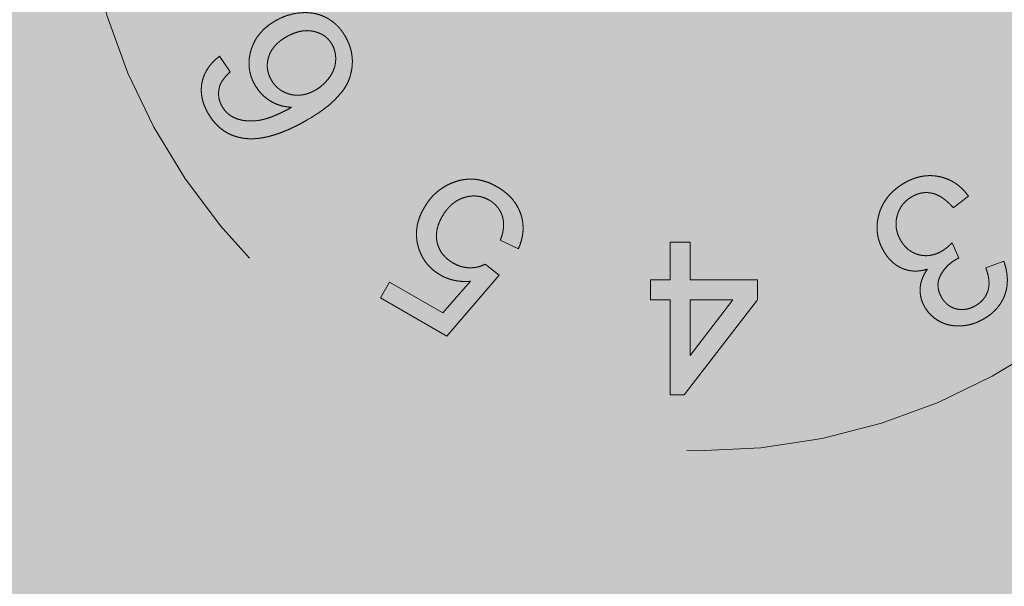
# Model space of a CAD drawing. Extents: x 0 to 1050, y 0 to 1485.
# Drawn here: x 414 to 420, y 652 to 656 of the extents above; entities that cross this region are included whole.
import ezdxf

# ---------------------------------------------------------------- set-up
doc = ezdxf.new("R2010")
doc.units = 0
doc.linetypes.add('VERDECKT', pattern=[9.525, 6.35, -3.175])
doc.layers.get('0').update_dxf_attribs({"linetype": 'CONTINUOUS'})
for name, color, linetype, lineweight in [('30-VERDECKT-10', 8, 'VERDECKT', 9), ('50-BEMASSUNG-10', 8, 'CONTINUOUS', 9), ('71-SCHRAFFUR-18', 3, 'CONTINUOUS', 18)]:
    doc.layers.add(name, color=color, linetype=linetype, lineweight=lineweight)
doc.styles.add('PLANSCHRIFT', font='arial.ttf')
doc.dimstyles.new('Beschriftung', dxfattribs={"dimscale": 2, "dimtxt": 7.5, "dimasz": 5, "dimexe": 1.5, "dimexo": 2, "dimgap": 1, "dimtad": 1, "dimdec": 1, "dimdsep": 46, "dimlunit": 6, "dimtxsty": 'PLANSCHRIFT', "dimblk": 'ARCHTICK', "dimcen": 2, "dimdle": 1.5, "dimclrd": 256, "dimclre": 256, "dimclrt": 256, "dimadec": 1, "dimazin": 0, "dimtfac": 1, "dimtdec": 1, "dimtmove": 1, "dimatfit": 3, "dimfxl": 1, "dimtolj": 1, "dimtzin": 0, "dimlwd": -1, "dimarcsym": 0})

# ---------------------------------------------------------------- blocks, each defined once
blk = doc.blocks.new('Zugstab_4_L177')
at = {"layer": '30-VERDECKT-10'}
for p, q in [((51.4927, -1.4481), (51.5618, -1.5484)), ((56.3378, -2.352), (56.2401, -2.4271)), ((53.4264, -2.6921), (53.3096, -2.6372)), ((54.4086, -2.65), (54.5368, -2.65)), ((54.4086, -2.8936), (54.4086, -2.65)), ((54.5368, -2.65), (54.5368, -2.8936)), ((56.2335, -2.6533), (56.2753, -2.753)), ((53.2107, -2.7926), (53.3024, -2.863)), ((56.45, -2.8153), (56.5668, -2.7731)), ((53.3024, -2.863), (52.9631, -3.2578)), ((52.5342, -3.0102), (52.5927, -2.9088)), ((52.5927, -2.9088), (52.9368, -3.1075)), ((52.9368, -3.1075), (53.1171, -2.9026)), ((54.2804, -2.8936), (54.4086, -2.8936)), ((54.2804, -3.0218), (54.2804, -2.8936)), ((54.5368, -2.8936), (54.9727, -2.8936)), ((54.9727, -2.8936), (54.9727, -3.0218)), ((52.9631, -3.2578), (52.5342, -3.0102)), ((54.4086, -3.0218), (54.2804, -3.0218)), ((54.4086, -3.6372), (54.4086, -3.0218)), ((54.9727, -3.0218), (54.4983, -3.6372)), ((54.5368, -3.0218), (54.5368, -3.382)), ((54.8144, -3.0218), (54.5368, -3.0218)), ((54.5368, -3.382), (54.8144, -3.0218)), ((54.4983, -3.6372), (54.4086, -3.6372))]:
    blk.add_line(p, q, dxfattribs=at)
blk.add_circle((54.5855, 0), 4, dxfattribs=at)
for points, knots in [([(51.8553, -1.2181), (51.8688, -1.2108), (51.8956, -1.1963), (51.9383, -1.1811), (51.9818, -1.1705), (52.0189, -1.1662), (52.0484, -1.1654), (52.0701, -1.1661), (52.0913, -1.1684), (52.1119, -1.172), (52.132, -1.1769), (52.1514, -1.1836), (52.1704, -1.1914), (52.1887, -1.2006), (52.2065, -1.211), (52.2232, -1.2229), (52.2393, -1.2358), (52.2546, -1.2498), (52.2688, -1.2652), (52.282, -1.2818), (52.2948, -1.2994), (52.3023, -1.3119), (52.306, -1.3182)], [0, 0, 0, 0, 0.089135, 0.176231, 0.26238, 0.349051, 0.392109, 0.434016, 0.474953, 0.515498, 0.555467, 0.595197, 0.63466, 0.674544, 0.71418, 0.753983, 0.793709, 0.833775, 0.874388, 0.915204, 0.95717, 1, 1, 1, 1]), ([(51.7229, -1.6346), (51.7181, -1.6258), (51.7086, -1.6084), (51.6979, -1.581), (51.6899, -1.5534), (51.6852, -1.5253), (51.6833, -1.4967), (51.6848, -1.4678), (51.689, -1.4384), (51.6962, -1.4089), (51.7064, -1.3799), (51.7192, -1.3521), (51.7349, -1.3258), (51.7537, -1.3013), (51.7748, -1.2777), (51.799, -1.2561), (51.8259, -1.236), (51.8454, -1.2241), (51.8553, -1.2181)], [0, 0, 0, 0, 0.061469, 0.1215, 0.179936, 0.238209, 0.296171, 0.355317, 0.415829, 0.478316, 0.541762, 0.604168, 0.666363, 0.729624, 0.793813, 0.860045, 0.928638, 1, 1, 1, 1]), ([(51.9242, -1.3229), (51.9171, -1.3272), (51.9032, -1.3358), (51.8836, -1.3498), (51.8664, -1.3648), (51.8511, -1.3806), (51.8379, -1.3972), (51.8266, -1.4146), (51.8175, -1.4329), (51.8106, -1.4518), (51.8055, -1.471), (51.8028, -1.4902), (51.8016, -1.5093), (51.8028, -1.5283), (51.8064, -1.5469), (51.8115, -1.5655), (51.8191, -1.5839), (51.8254, -1.5957), (51.8287, -1.6017)], [0, 0, 0, 0, 0.075813, 0.148132, 0.21712, 0.282539, 0.34665, 0.409202, 0.470036, 0.531244, 0.591219, 0.649274, 0.706788, 0.763733, 0.82089, 0.878689, 0.938079, 1, 1, 1, 1]), ([(52.2201, -1.3699), (52.2167, -1.3645), (52.2102, -1.3539), (52.1983, -1.3395), (52.1852, -1.3266), (52.1708, -1.3151), (52.1548, -1.3054), (52.1375, -1.2975), (52.119, -1.2908), (52.0992, -1.2859), (52.0787, -1.2825), (52.0575, -1.2819), (52.036, -1.283), (52.0141, -1.2865), (51.9921, -1.2924), (51.9695, -1.3003), (51.9468, -1.3105), (51.9318, -1.3187), (51.9242, -1.3229)], [0, 0, 0, 0, 0.057117, 0.111997, 0.166602, 0.221573, 0.276908, 0.333685, 0.392193, 0.453316, 0.515713, 0.578613, 0.642765, 0.708211, 0.776887, 0.847315, 0.922075, 1, 1, 1, 1]), ([(52.306, -1.3182), (52.312, -1.3292), (52.3237, -1.3507), (52.337, -1.3844), (52.3463, -1.4183), (52.3518, -1.4524), (52.3531, -1.4867), (52.3507, -1.5214), (52.3442, -1.5561), (52.3338, -1.5912), (52.3187, -1.6262), (52.298, -1.6608), (52.2718, -1.695), (52.2402, -1.7287), (52.2033, -1.7623), (52.1607, -1.7953), (52.1129, -1.8282), (52.0785, -1.8487), (52.0606, -1.8593)], [0, 0, 0, 0, 0.055631, 0.109065, 0.160896, 0.211822, 0.262748, 0.313757, 0.366109, 0.420148, 0.476256, 0.53576, 0.599262, 0.667902, 0.741622, 0.821327, 0.907578, 1, 1, 1, 1]), ([(52.1145, -1.6658), (52.1234, -1.6603), (52.1412, -1.6495), (52.1649, -1.6293), (52.1869, -1.6072), (52.206, -1.5825), (52.2223, -1.5565), (52.2343, -1.5292), (52.2421, -1.5014), (52.2451, -1.4732), (52.2447, -1.4455), (52.24, -1.4188), (52.2326, -1.3932), (52.2242, -1.3777), (52.2201, -1.3699)], [0, 0, 0, 0, 0.089536, 0.178289, 0.266676, 0.356941, 0.445737, 0.529685, 0.611753, 0.692546, 0.772261, 0.848988, 0.924613, 1, 1, 1, 1]), ([(51.4194, -1.8168), (51.4148, -1.8084), (51.4058, -1.7919), (51.3945, -1.7666), (51.3858, -1.7413), (51.3799, -1.7161), (51.3759, -1.6912), (51.3748, -1.6663), (51.376, -1.6414), (51.3795, -1.6169), (51.3855, -1.5928), (51.3941, -1.5695), (51.4046, -1.5469), (51.4179, -1.5254), (51.433, -1.5045), (51.4506, -1.4846), (51.4706, -1.4657), (51.4852, -1.454), (51.4927, -1.4481)], [0, 0, 0, 0, 0.069132, 0.135517, 0.199616, 0.261507, 0.321905, 0.381675, 0.440965, 0.500815, 0.560368, 0.619765, 0.679421, 0.739697, 0.801714, 0.865167, 0.930895, 1, 1, 1, 1]), ([(51.5618, -1.5484), (51.5535, -1.5565), (51.5379, -1.5716), (51.5184, -1.5954), (51.5032, -1.6179), (51.4972, -1.6336), (51.4943, -1.641)], [0, 0, 0, 0, 0.300054, 0.564618, 0.796685, 1, 1, 1, 1]), ([(51.4943, -1.641), (51.4928, -1.6467), (51.4898, -1.6579), (51.4875, -1.675), (51.4865, -1.6919), (51.4879, -1.7085), (51.4906, -1.7251), (51.4956, -1.7413), (51.5019, -1.7575), (51.5075, -1.7678), (51.5104, -1.773)], [0, 0, 0, 0, 0.129516, 0.255106, 0.376678, 0.498425, 0.620129, 0.743726, 0.869783, 1, 1, 1, 1]), ([(51.9587, -1.7778), (51.9456, -1.7767), (51.9201, -1.7745), (51.8834, -1.7653), (51.8492, -1.7525), (51.8178, -1.735), (51.7893, -1.7141), (51.7638, -1.6904), (51.7411, -1.664), (51.729, -1.6444), (51.7229, -1.6346)], [0, 0, 0, 0, 0.136554, 0.266173, 0.392821, 0.516779, 0.639258, 0.759891, 0.879373, 1, 1, 1, 1]), ([(51.8287, -1.6017), (51.8322, -1.6074), (51.8393, -1.6188), (51.8515, -1.6345), (51.8651, -1.6483), (51.8797, -1.6609), (51.8957, -1.6715), (51.9127, -1.6808), (51.9312, -1.6881), (51.9505, -1.6942), (51.9705, -1.6982), (51.991, -1.6999), (52.0115, -1.6999), (52.0319, -1.697), (52.0526, -1.6928), (52.0732, -1.6857), (52.0942, -1.6771), (52.1076, -1.6696), (52.1145, -1.6658)], [0, 0, 0, 0, 0.061871, 0.122384, 0.18116, 0.239691, 0.297827, 0.356891, 0.416925, 0.478974, 0.541895, 0.603863, 0.6662, 0.729039, 0.792806, 0.859092, 0.928103, 1, 1, 1, 1]), ([(51.5104, -1.773), (51.5154, -1.781), (51.5254, -1.7968), (51.5443, -1.8169), (51.5656, -1.8337), (51.5818, -1.8417), (51.5899, -1.8457)], [0, 0, 0, 0, 0.2607, 0.507842, 0.752912, 1, 1, 1, 1]), ([(51.5899, -1.8457), (51.6011, -1.85), (51.624, -1.8588), (51.6612, -1.8652), (51.7008, -1.8669), (51.7354, -1.8642), (51.7647, -1.8593), (51.7885, -1.8534), (51.8135, -1.8455), (51.84, -1.8358), (51.8679, -1.8242), (51.897, -1.8105), (51.9276, -1.7951), (51.9481, -1.7837), (51.9587, -1.7778)], [0, 0, 0, 0, 0.0926742, 0.1885335, 0.2895813, 0.3975329, 0.4560379, 0.5186171, 0.5860537, 0.6583898, 0.7359579, 0.8189045, 0.9066571, 1, 1, 1, 1]), ([(51.6436, -1.9771), (51.6318, -1.9748), (51.6084, -1.9702), (51.575, -1.9587), (51.5435, -1.9442), (51.5144, -1.9255), (51.4871, -1.9036), (51.4622, -1.8781), (51.4391, -1.8491), (51.4261, -1.8277), (51.4194, -1.8168)], [0, 0, 0, 0, 0.126548, 0.249532, 0.37044, 0.490989, 0.611806, 0.736899, 0.865829, 1, 1, 1, 1]), ([(52.0606, -1.8593), (52.0504, -1.8652), (52.0302, -1.8768), (51.9998, -1.8927), (51.9701, -1.9073), (51.9412, -1.9209), (51.9128, -1.9327), (51.8852, -1.9438), (51.8581, -1.9529), (51.8317, -1.9609), (51.8059, -1.9679), (51.7808, -1.9732), (51.7563, -1.9773), (51.7325, -1.9799), (51.7094, -1.9813), (51.6868, -1.9813), (51.6649, -1.98), (51.6506, -1.9781), (51.6436, -1.9771)], [0, 0, 0, 0, 0.080279, 0.15824, 0.23314, 0.305226, 0.375193, 0.442452, 0.507185, 0.569786, 0.629897, 0.688383, 0.744495, 0.798376, 0.851121, 0.901955, 0.951529, 1, 1, 1, 1]), ([(55.9232, -2.2674), (55.9326, -2.2623), (55.951, -2.2521), (55.9796, -2.2399), (56.0081, -2.2304), (56.0367, -2.2237), (56.0653, -2.2202), (56.0939, -2.219), (56.1224, -2.2212), (56.1508, -2.2257), (56.1786, -2.2329), (56.2053, -2.2428), (56.2309, -2.2548), (56.2551, -2.2693), (56.2778, -2.2865), (56.2992, -2.306), (56.3197, -2.3276), (56.3317, -2.3438), (56.3378, -2.352)], [0, 0, 0, 0, 0.068788, 0.134988, 0.199058, 0.261504, 0.322815, 0.383678, 0.444654, 0.506271, 0.567776, 0.628489, 0.688655, 0.748598, 0.809167, 0.871029, 0.934368, 1, 1, 1, 1]), ([(52.816, -2.4283), (52.8217, -2.4187), (52.833, -2.3999), (52.8527, -2.3741), (52.8734, -2.3502), (52.8958, -2.3286), (52.9199, -2.3094), (52.9455, -2.2922), (52.9726, -2.2772), (52.9917, -2.2692), (53.0013, -2.2652)], [0, 0, 0, 0, 0.132275, 0.260724, 0.386499, 0.509198, 0.631499, 0.753119, 0.87564, 1, 1, 1, 1]), ([(53.0013, -2.2652), (53.0132, -2.2609), (53.0366, -2.2524), (53.0727, -2.2449), (53.1088, -2.2417), (53.145, -2.2426), (53.1811, -2.2484), (53.2171, -2.2583), (53.2533, -2.2723), (53.2764, -2.285), (53.2882, -2.2914)], [0, 0, 0, 0, 0.126598, 0.249307, 0.36982, 0.489901, 0.611395, 0.735846, 0.864732, 1, 1, 1, 1]), ([(53.2882, -2.2914), (53.2976, -2.2972), (53.3161, -2.3084), (53.3419, -2.3273), (53.365, -2.3477), (53.3858, -2.369), (53.4036, -2.3921), (53.4192, -2.4161), (53.4321, -2.4416), (53.4424, -2.4681), (53.4503, -2.4953), (53.4551, -2.523), (53.4573, -2.5508), (53.457, -2.5789), (53.4535, -2.6071), (53.4471, -2.6354), (53.4384, -2.664), (53.4305, -2.6826), (53.4264, -2.6921)], [0, 0, 0, 0, 0.070532, 0.13827, 0.203553, 0.266902, 0.328591, 0.389407, 0.449686, 0.510597, 0.570944, 0.630269, 0.689743, 0.749038, 0.809192, 0.87077, 0.934179, 1, 1, 1, 1]), ([(55.7886, -2.7053), (55.7834, -2.696), (55.7732, -2.6775), (55.762, -2.6484), (55.7533, -2.619), (55.7484, -2.5891), (55.7463, -2.5588), (55.7475, -2.5281), (55.7523, -2.4971), (55.7598, -2.4659), (55.7704, -2.4354), (55.7839, -2.4063), (55.8001, -2.3787), (55.8193, -2.353), (55.841, -2.3287), (55.8659, -2.3066), (55.8932, -2.2857), (55.913, -2.2736), (55.9232, -2.2674)], [0, 0, 0, 0, 0.062716, 0.123373, 0.182876, 0.24205, 0.30093, 0.360509, 0.421882, 0.484769, 0.548187, 0.610749, 0.673084, 0.735516, 0.798748, 0.86364, 0.930459, 1, 1, 1, 1]), ([(53.2381, -2.3784), (53.2318, -2.3749), (53.2193, -2.368), (53.1995, -2.3606), (53.1796, -2.3547), (53.1592, -2.3516), (53.1385, -2.3506), (53.1175, -2.3517), (53.0964, -2.3555), (53.0751, -2.361), (53.054, -2.3688), (53.0338, -2.3788), (53.0146, -2.391), (52.9963, -2.4053), (52.9791, -2.4218), (52.9628, -2.4403), (52.9475, -2.461), (52.9384, -2.4761), (52.9338, -2.4837)], [0, 0, 0, 0, 0.060163, 0.118586, 0.175771, 0.23261, 0.289927, 0.347829, 0.407042, 0.468519, 0.530776, 0.593417, 0.65587, 0.720024, 0.786072, 0.854203, 0.925351, 1, 1, 1, 1]), ([(55.9733, -2.3552), (55.9672, -2.3589), (55.9554, -2.3662), (55.9391, -2.3789), (55.9244, -2.3927), (55.9115, -2.4079), (55.9, -2.424), (55.8906, -2.4416), (55.8825, -2.4602), (55.8765, -2.4799), (55.8719, -2.5), (55.8698, -2.5203), (55.8695, -2.5405), (55.8714, -2.5604), (55.8751, -2.5802), (55.8813, -2.5997), (55.8892, -2.6192), (55.8961, -2.6317), (55.8995, -2.638)], [0, 0, 0, 0, 0.064908, 0.127929, 0.189619, 0.250171, 0.311, 0.371189, 0.433364, 0.497075, 0.560558, 0.622954, 0.684372, 0.745423, 0.80673, 0.869086, 0.933525, 1, 1, 1, 1]), ([(56.2401, -2.4271), (56.2343, -2.4208), (56.2232, -2.4084), (56.2058, -2.3916), (56.1884, -2.3769), (56.1713, -2.364), (56.1541, -2.3533), (56.1372, -2.3444), (56.1202, -2.3377), (56.1033, -2.3331), (56.0865, -2.3303), (56.0699, -2.3291), (56.0534, -2.3295), (56.037, -2.3312), (56.0208, -2.335), (56.0046, -2.3399), (55.9888, -2.3469), (55.9785, -2.3524), (55.9733, -2.3552)], [0, 0, 0, 0, 0.084545, 0.164371, 0.238832, 0.309593, 0.375714, 0.438892, 0.498465, 0.555953, 0.611513, 0.666443, 0.720586, 0.774382, 0.829153, 0.884478, 0.941249, 1, 1, 1, 1]), ([(53.3096, -2.6372), (53.3123, -2.63), (53.3176, -2.6159), (53.3236, -2.5947), (53.3278, -2.5743), (53.3306, -2.5545), (53.331, -2.5354), (53.3305, -2.5169), (53.3275, -2.4991), (53.3232, -2.4819), (53.317, -2.4657), (53.31, -2.4503), (53.3012, -2.4359), (53.2911, -2.4225), (53.28, -2.4097), (53.2672, -2.3984), (53.2534, -2.3876), (53.2433, -2.3815), (53.2381, -2.3784)], [0, 0, 0, 0, 0.0783733, 0.1523018, 0.2228032, 0.2897296, 0.3540758, 0.4164178, 0.4774109, 0.5368514, 0.5953279, 0.6528722, 0.7090665, 0.7656632, 0.8227275, 0.8802439, 0.9391461, 1, 1, 1, 1]), ([(52.923, -2.8628), (52.9139, -2.8572), (52.8959, -2.8463), (52.8714, -2.827), (52.8492, -2.8062), (52.8297, -2.7834), (52.8128, -2.7588), (52.7983, -2.7324), (52.7862, -2.7042), (52.7768, -2.6745), (52.7706, -2.6439), (52.7669, -2.613), (52.7671, -2.582), (52.7703, -2.5511), (52.7767, -2.5201), (52.7867, -2.4893), (52.7995, -2.4583), (52.8104, -2.4384), (52.816, -2.4283)], [0, 0, 0, 0, 0.064052, 0.125928, 0.186505, 0.246098, 0.305371, 0.365189, 0.42614, 0.48866, 0.551602, 0.613203, 0.674829, 0.736785, 0.799335, 0.864005, 0.93037, 1, 1, 1, 1]), ([(52.9338, -2.4837), (52.9297, -2.4912), (52.9216, -2.5056), (52.912, -2.528), (52.9045, -2.55), (52.8995, -2.5718), (52.8966, -2.5933), (52.8959, -2.6145), (52.8978, -2.6355), (52.9018, -2.6561), (52.9081, -2.6759), (52.916, -2.6949), (52.9261, -2.7127), (52.9381, -2.7295), (52.9518, -2.7454), (52.968, -2.7598), (52.9857, -2.7735), (52.9987, -2.7814), (53.0053, -2.7854)], [0, 0, 0, 0, 0.072741, 0.141975, 0.208417, 0.271882, 0.333661, 0.393798, 0.45356, 0.513628, 0.573019, 0.631504, 0.689946, 0.748245, 0.808295, 0.869488, 0.93361, 1, 1, 1, 1]), ([(55.8995, -2.638), (55.9031, -2.6439), (55.9101, -2.6554), (55.9223, -2.6712), (55.9354, -2.6853), (55.9495, -2.698), (55.9649, -2.7085), (55.981, -2.718), (55.9983, -2.7253), (56.0165, -2.7311), (56.0351, -2.7351), (56.0539, -2.7371), (56.0727, -2.7374), (56.0914, -2.7352), (56.11, -2.7314), (56.1287, -2.7258), (56.1471, -2.7179), (56.1591, -2.7114), (56.1652, -2.7081)], [0, 0, 0, 0, 0.066974, 0.131008, 0.194085, 0.254931, 0.315222, 0.37527, 0.436189, 0.498336, 0.560871, 0.621735, 0.682253, 0.743117, 0.804882, 0.867457, 0.932478, 1, 1, 1, 1]), ([(56.1652, -2.7081), (56.1704, -2.7049), (56.1815, -2.698), (56.198, -2.6853), (56.2156, -2.6703), (56.2273, -2.6591), (56.2335, -2.6533)], [0, 0, 0, 0, 0.211324, 0.445802, 0.709529, 1, 1, 1, 1]), ([(56.0724, -2.8245), (56.0653, -2.8266), (56.0513, -2.8307), (56.03, -2.8343), (56.0092, -2.8367), (55.9888, -2.8368), (55.9688, -2.8355), (55.9491, -2.8323), (55.9299, -2.8269), (55.911, -2.8202), (55.8928, -2.8116), (55.8753, -2.8014), (55.8587, -2.7894), (55.843, -2.7758), (55.828, -2.7606), (55.8138, -2.7438), (55.8006, -2.7253), (55.7926, -2.7121), (55.7886, -2.7053)], [0, 0, 0, 0, 0.066182, 0.130471, 0.19231, 0.253205, 0.312454, 0.371733, 0.431108, 0.490783, 0.550868, 0.611072, 0.671379, 0.733606, 0.796505, 0.862165, 0.929759, 1, 1, 1, 1]), ([(53.0053, -2.7854), (53.0139, -2.7899), (53.0306, -2.7987), (53.0569, -2.8083), (53.0838, -2.8138), (53.1108, -2.8161), (53.1375, -2.8148), (53.1632, -2.8106), (53.1878, -2.8036), (53.2031, -2.7963), (53.2107, -2.7926)], [0, 0, 0, 0, 0.13465, 0.263907, 0.390995, 0.517645, 0.643067, 0.763431, 0.882369, 1, 1, 1, 1]), ([(56.2575, -2.7616), (56.2467, -2.7684), (56.2255, -2.7818), (56.1976, -2.8067), (56.1742, -2.8354), (56.1581, -2.8616), (56.1485, -2.8839), (56.1433, -2.9009), (56.1409, -2.9183), (56.141, -2.9358), (56.1432, -2.9536), (56.1479, -2.9717), (56.1551, -2.9898), (56.1615, -3.0016), (56.1648, -3.0076)], [0, 0, 0, 0, 0.12892, 0.254178, 0.377895, 0.502816, 0.56474, 0.624125, 0.682962, 0.741912, 0.802004, 0.864291, 0.930601, 1, 1, 1, 1]), ([(56.2753, -2.753), (56.2719, -2.7545), (56.2658, -2.7571), (56.26, -2.7603), (56.2575, -2.7616)], [0, 0, 0, 0, 0.565754, 1, 1, 1, 1]), ([(56.5668, -2.7731), (56.57, -2.7827), (56.5763, -2.8016), (56.5834, -2.8301), (56.5877, -2.8581), (56.5901, -2.8854), (56.5897, -2.9123), (56.5868, -2.9385), (56.5819, -2.9642), (56.5741, -2.9891), (56.5644, -3.0131), (56.5525, -3.0359), (56.5385, -3.0576), (56.5221, -3.0779), (56.5038, -3.097), (56.4835, -3.1149), (56.461, -3.1316), (56.4447, -3.1414), (56.4364, -3.1464)], [0, 0, 0, 0, 0.07022, 0.137729, 0.20269, 0.265673, 0.327534, 0.387889, 0.44809, 0.507956, 0.567789, 0.626631, 0.68604, 0.745803, 0.806527, 0.868667, 0.933015, 1, 1, 1, 1]), ([(53.1171, -2.9026), (53.1082, -2.9032), (53.0905, -2.9044), (53.0643, -2.9039), (53.0389, -2.9018), (53.0142, -2.8974), (52.9901, -2.8919), (52.967, -2.8838), (52.9444, -2.8746), (52.9302, -2.8667), (52.923, -2.8628)], [0, 0, 0, 0, 0.133525, 0.263898, 0.389758, 0.513926, 0.636775, 0.757613, 0.87848, 1, 1, 1, 1]), ([(56.0546, -3.0679), (56.0497, -3.0586), (56.04, -3.0401), (56.0306, -3.0104), (56.0256, -2.9799), (56.0249, -2.9487), (56.0292, -2.917), (56.0386, -2.8856), (56.0527, -2.8542), (56.0657, -2.8346), (56.0724, -2.8245)], [0, 0, 0, 0, 0.122289, 0.241094, 0.359648, 0.479732, 0.602425, 0.728404, 0.859435, 1, 1, 1, 1]), ([(56.3837, -3.0607), (56.3887, -3.0577), (56.3985, -3.0517), (56.412, -3.0413), (56.4243, -3.0304), (56.435, -3.0184), (56.4443, -3.0056), (56.4528, -2.9921), (56.4592, -2.9776), (56.4648, -2.9624), (56.4685, -2.9463), (56.471, -2.9296), (56.4715, -2.9121), (56.4705, -2.894), (56.4678, -2.8752), (56.4636, -2.8558), (56.4575, -2.8357), (56.4525, -2.8222), (56.45, -2.8153)], [0, 0, 0, 0, 0.0625129, 0.122557, 0.1811264, 0.2376817, 0.2943043, 0.3503175, 0.4067963, 0.46431, 0.5229444, 0.5827467, 0.6441102, 0.7090998, 0.7760625, 0.8468351, 0.9212845, 1, 1, 1, 1]), ([(56.1648, -3.0076), (56.1676, -3.0123), (56.1733, -3.0214), (56.1829, -3.0342), (56.1935, -3.0454), (56.205, -3.0553), (56.2174, -3.0638), (56.2306, -3.071), (56.2448, -3.0768), (56.2646, -3.083), (56.2905, -3.0866), (56.3221, -3.0848), (56.3538, -3.0761), (56.3735, -3.066), (56.3837, -3.0607)], [0, 0, 0, 0, 0.064974, 0.127857, 0.189075, 0.248754, 0.307555, 0.367245, 0.427403, 0.489687, 0.613198, 0.736469, 0.863971, 1, 1, 1, 1]), ([(56.4364, -3.1464), (56.4246, -3.1528), (56.4015, -3.1652), (56.3646, -3.1785), (56.327, -3.1877), (56.2891, -3.1918), (56.2517, -3.1916), (56.2158, -3.1864), (56.1817, -3.1765), (56.1499, -3.1619), (56.1209, -3.1432), (56.095, -3.1213), (56.0726, -3.0962), (56.0606, -3.0774), (56.0546, -3.0679)], [0, 0, 0, 0, 0.092014, 0.181483, 0.270213, 0.358397, 0.444669, 0.527655, 0.608386, 0.689097, 0.768565, 0.846123, 0.92259, 1, 1, 1, 1])]:
    blk.add_open_spline(points, degree=3, knots=knots, dxfattribs=at)
blk = doc.blocks.new('DO Schwerlastkonsole SLK-ALU-TQ')
at = {"layer": '71-SCHRAFFUR-18'}
h = blk.add_hatch(color=251, dxfattribs=at)
h.dxf.hatch_style = 1
h.paths.add_polyline_path([(-10, 91), (0, 91), (0, 93), (-156, 93), (-156, 99.5), (-158, 99.5), (-158, 106), (-188.7, 106), (-188.7, 99.5), (-190.834, 99.5), (-191.2359, 98), (-200, 98), (-200, -98), (-191.2359, -98), (-190.834, -99.5), (-188.7, -99.5), (-188.7, -106), (-158, -106), (-158, -99.5), (-156, -99.5), (-156, -93), (0, -93), (0, -91), (-10, -91)])
h.paths.add_polyline_path([(-30, 91), (-15, 91), (-15, -91), (-30, -91)], flags=16)
h.paths.add_polyline_path([(-158, 122.2, 0.414498), (-158.3003, 122.5), (-163, 122.5), (-163, 124.5), (-157, 124.5, -0.413892), (-156, 123.5011), (-156, 126), (-198.5, 126), (-198, 125.5), (-198, 124.3, 1), (-197.4, 124.3), (-190.7, 124.3), (-190.7, 123.5, -0.414214), (-189.7, 124.5), (-189.7, 124.5), (-183.7, 124.5), (-183.7, 122.5), (-188.4003, 122.5, 0.413929), (-188.7, 122.2), (-188.7, 118), (-158, 118)])
h.paths.add_polyline_path([(-168.0654, 124.3), (-181.6205, 124.3), (-181.6119, 123), (-168.0881, 123)], flags=16)
h.paths.add_polyline_path([(-158, -118), (-188.7, -118), (-188.7, -122.2, 0.414214), (-188.4, -122.5), (-183.7, -122.5), (-183.7, -124.5), (-189.7, -124.5, -0.414214), (-190.7, -123.5), (-190.7, -124.3), (-197.4, -124.3, 1), (-198, -124.3), (-198, -125.5), (-198.5, -126), (-156, -126), (-156, -123.5, -0.414213), (-157, -124.5), (-163, -124.5), (-163, -122.5), (-158.3, -122.5, 0.414214), (-158, -122.2)])
h.paths.add_polyline_path([(-168.0881, -123), (-168.0654, -124.3), (-181.6205, -124.3), (-181.6119, -123)], flags=16)
blk.add_blockref('Zugstab_4_L177', (-196.3, -73.5))
blk = doc.blocks.new('_ArchTick')
at = {"color": 0, "linetype": 'ByBlock', "const_width": 0.15}
blk.add_lwpolyline([(-0.5, -0.5), (0.5, 0.5)], dxfattribs=at)

msp = doc.modelspace()

# ---------------------------------------------------------------- block references
msp.add_blockref('DO Schwerlastkonsole SLK-ALU-TQ', (560, 730.3894))

# ---------------------------------------------------------------- leaders
at = {"layer": '50-BEMASSUNG-10'}
msp.add_leader([(407.3, 730.3894), (658.2115, 479.4779), (965, 479.4779)], dimstyle='Beschriftung', override={"dimgap": 1, "dimtad": 0}, dxfattribs=at)

doc.saveas('drawing.dxf')
